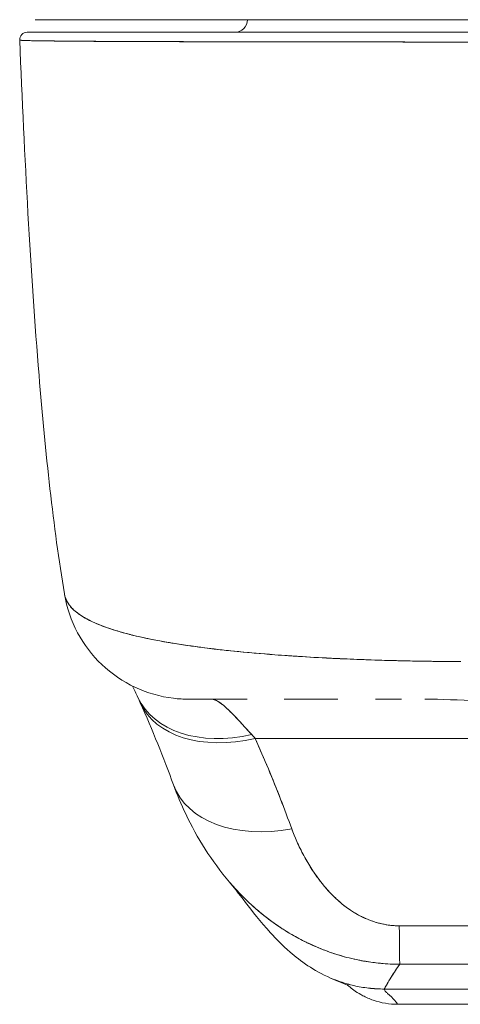
# Model space of a CAD drawing. Units: inches. Extents: x 6 to 135, y 3 to 86.
# Drawn here: x 48 to 49, y 68 to 69 of the extents above; entities that cross this region are included whole.
import ezdxf

# ---------------------------------------------------------------- set-up
doc = ezdxf.new("R2010")
doc.units = ezdxf.units.IN
doc.header["$LTSCALE"] = 8
doc.header["$MEASUREMENT"] = 0
doc.layers.add('Visible (ANSI)', color=7, linetype='Continuous', lineweight=13)

msp = doc.modelspace()

# ---------------------------------------------------------------- linework, layer by layer
at = {"layer": 'Visible (ANSI)'}
for p, q in [((48.3539, 69.4118), (48.3539, 69.4119)), ((48.3735, 69.4117), (48.3735, 69.4117)), ((48.5968, 69.4111), (48.5968, 69.4111)), ((48.613, 69.4111), (48.613, 69.4111)), ((48.7358, 69.4109), (48.7358, 69.4109)), ((48.7358, 69.4109), (48.7358, 69.4109)), ((48.7362, 69.4109), (48.7362, 69.4109)), ((48.8367, 68.4426), (48.8367, 68.4426)), ((48.8367, 68.4426), (48.8367, 68.4426)), ((48.8367, 68.4426), (48.8367, 68.4426)), ((48.8564, 68.4422), (48.8564, 68.4422)), ((48.8572, 68.4422), (48.8572, 68.4422)), ((48.8573, 68.4422), (48.8573, 68.4422)), ((48.8581, 68.4422), (48.8581, 68.4422)), ((48.8582, 68.4422), (48.8582, 68.4422)), ((48.859, 68.4422), (48.859, 68.4421)), ((48.8591, 68.4421), (48.8591, 68.4422)), ((48.8599, 68.4422), (48.8599, 68.4421)), ((48.86, 68.4421), (48.86, 68.4422)), ((48.8599, 68.3828), (48.8599, 68.3828)), ((48.86, 68.3828), (48.86, 68.3828)), ((48.5937, 68.3215), (49.5865, 68.3215)), ((49.5865, 68.3215), (48.5937, 68.3215)), ((48.6989, 68.094), (48.6989, 68.094)), ((48.796, 67.9294), (49.3865, 67.9294)), ((49.3865, 67.9294), (48.796, 67.9294)), ((48.817, 67.9055), (48.8182, 67.9055)), ((48.817, 67.9055), (49.3682, 67.9055)), ((49.3682, 67.9055), (48.817, 67.9055))]:
    msp.add_line(p, q, dxfattribs=at)
for centre, radius, start, end in [((48.5619, 69.4457), 0.0197, 270, 0), ((48.2371, 69.4143), 0.0118, 90, 182.2758), ((48.2371, 69.4143), 0.0118, 90, 182.2758), ((48.817, 68.0236), 0.1181, 226.4123, 226.4128)]:
    msp.add_arc(centre, radius, start, end, dxfattribs=at)
for centre, major_axis, ratio, start_param, end_param in [((48.4911, 68.5796), (0, -0.1969), 0.998133, 4.941016, 4.941408), ((48.4911, 68.5796), (0, 0.1969), 0.998133, 1.799423, 1.799816), ((48.5254, 68.5796), (0, -0.1968), 0.993, 5.124637, 5.12483), ((48.5254, 68.5796), (0, 0.1969), 0.993, 1.983052, 1.983246), ((48.7026, 68.9567), (0, -0.9331), 0.001275, 0.993313, 0.993322), ((48.5886, 68.4688), (-0.1784, -0.0833), 0.683273, 0.000002, 1.261001), ((48.5886, 68.4688), (-0.1784, -0.0833), 0.683273, 0.000002, 1.261001), ((48.5939, 68.4571), (-0.18, -0.0797), 0.655545, 6.248806, 6.248821), ((48.5939, 68.4571), (-0.18, -0.0797), 0.655545, 6.283185, 7.570421), ((48.5939, 68.4571), (-0.18, -0.0797), 0.655545, 6.283185, 7.57042), ((48.5254, 68.5796), (0, -0.1968), 0.993, 6.280664, 6.283187), ((48.558, 68.1173), (0.0883, -0.2612), 0.479015, 2.291527, 2.327235), ((48.5579, 68.1173), (0.0882, -0.2612), 0.479493, 2.291795, 2.327508), ((48.6511, 68.3157), (-0.1851, -0.067), 0.665998, 0.000002, 1.333212), ((48.6511, 68.3157), (-0.1851, -0.067), 0.665998, 0.000002, 1.333212), ((48.7026, 68.9567), (0, -0.9331), 0.001273, 0.376557, 0.37657), ((48.8194, 68.1639), (0.0006, -0.1968), 0.004197, 5.472143, 6.180008), ((48.8194, 68.1639), (0.0006, -0.1968), 0.004197, 5.472143, 6.180008), ((48.8182, 68.0236), (0, -0.1181), 0.999999, 6.276145, 6.283185)]:
    msp.add_ellipse(centre, major_axis=major_axis, ratio=ratio, start_param=start_param, end_param=end_param, dxfattribs=at)
for points, knots in [([(48.914, 69.4457), (48.8386, 69.4457), (48.7624, 69.4457), (48.623, 69.4457), (48.5577, 69.4457), (48.4452, 69.4457), (48.3963, 69.4457), (48.3193, 69.4457), (48.2902, 69.4457), (48.2705, 69.4457), (48.2687, 69.4457), (48.2622, 69.4457), (48.2584, 69.4457), (48.254, 69.4457), (48.2527, 69.4457), (48.2507, 69.4457), (48.248, 69.4457), (48.2502, 69.4457)], [0, 0, 0, 0, 0.574852, 0.574852, 1.131255, 1.131255, 1.675797, 1.675797, 2.217158, 2.217158, 2.273356, 2.273356, 2.442126, 2.442126, 2.543257, 2.543257, 2.663581, 2.663581, 2.663581, 2.663581]), ([(48.2502, 69.4457), (48.2503, 69.4457), (48.2537, 69.4457), (48.2606, 69.4457), (48.2675, 69.4457), (48.2778, 69.4457), (48.2912, 69.4457), (48.3047, 69.4457), (48.3214, 69.4457), (48.3409, 69.4457), (48.3605, 69.4457), (48.383, 69.4457), (48.4081, 69.4457), (48.4332, 69.4457), (48.4609, 69.4457), (48.4909, 69.4457), (48.5208, 69.4457), (48.553, 69.4457), (48.587, 69.4457), (48.621, 69.4457), (48.6567, 69.4457), (48.6939, 69.4457), (48.7311, 69.4457), (48.7697, 69.4457), (48.8089, 69.4457), (48.8481, 69.4457), (48.888, 69.4457), (48.9287, 69.4457)], [0, 0, 0, 0, 0.111111, 0.111111, 0.111111, 0.222222, 0.222222, 0.222222, 0.333333, 0.333333, 0.333333, 0.444444, 0.444444, 0.444444, 0.555556, 0.555556, 0.555556, 0.666667, 0.666667, 0.666667, 0.777778, 0.777778, 0.777778, 0.888889, 0.888889, 0.888889, 1, 1, 1, 1]), ([(48.9296, 69.4261), (48.8839, 69.4261), (48.8391, 69.4261), (48.7949, 69.4261), (48.7508, 69.4261), (48.7072, 69.4261), (48.6653, 69.4261), (48.6234, 69.4261), (48.5833, 69.4261), (48.5456, 69.4261), (48.5079, 69.4261), (48.4726, 69.4261), (48.4405, 69.4261), (48.4084, 69.4261), (48.3794, 69.4261), (48.3542, 69.4261), (48.3289, 69.4261), (48.3073, 69.4261), (48.2899, 69.4261), (48.2724, 69.4261), (48.2591, 69.4261), (48.2503, 69.4261), (48.2414, 69.4261), (48.2371, 69.4261), (48.2371, 69.4261)], [0, 0, 0, 0, 0.125, 0.125, 0.125, 0.25, 0.25, 0.25, 0.375, 0.375, 0.375, 0.5, 0.5, 0.5, 0.625, 0.625, 0.625, 0.75, 0.75, 0.75, 0.875, 0.875, 0.875, 1, 1, 1, 1]), ([(48.2371, 69.4261), (48.2371, 69.4261), (48.2372, 69.4261), (48.2375, 69.4261), (48.2377, 69.4261), (48.2382, 69.4261), (48.2389, 69.4261), (48.2396, 69.4261), (48.2405, 69.4261), (48.2416, 69.4261), (48.2429, 69.4261), (48.2444, 69.4261), (48.2461, 69.4261), (48.2481, 69.4261), (48.2503, 69.4261), (48.2529, 69.4261), (48.2557, 69.4261), (48.2589, 69.4261), (48.2624, 69.4261), (48.2664, 69.4261), (48.2708, 69.4261), (48.2757, 69.4261), (48.2798, 69.4261), (48.2841, 69.4261), (48.2888, 69.4261), (48.2904, 69.4261), (48.292, 69.4261), (48.2936, 69.4261), (48.301, 69.4261), (48.309, 69.4261), (48.3177, 69.4261), (48.3274, 69.4261), (48.3379, 69.4261), (48.3493, 69.4261), (48.3613, 69.4261), (48.3743, 69.4261), (48.3881, 69.4261), (48.4009, 69.4261), (48.4145, 69.4261), (48.4287, 69.4261), (48.4318, 69.4261), (48.435, 69.4261), (48.4382, 69.4261), (48.448, 69.4261), (48.4582, 69.4261), (48.4686, 69.4261), (48.4811, 69.4261), (48.494, 69.4261), (48.5072, 69.4261), (48.5193, 69.4261), (48.5317, 69.4261), (48.5444, 69.4261), (48.556, 69.4261), (48.5678, 69.4261), (48.5798, 69.4261), (48.5907, 69.4261), (48.6018, 69.4261), (48.6131, 69.4261), (48.6234, 69.4261), (48.6337, 69.4261), (48.6442, 69.4261), (48.6505, 69.4261), (48.6568, 69.4261), (48.6632, 69.4261), (48.6665, 69.4261), (48.6698, 69.4261), (48.6732, 69.4261), (48.6821, 69.4261), (48.6911, 69.4261), (48.7001, 69.4261), (48.7084, 69.4261), (48.7168, 69.4261), (48.7252, 69.4261), (48.733, 69.4261), (48.7408, 69.4261), (48.7486, 69.4261), (48.7559, 69.4261), (48.7632, 69.4261), (48.7705, 69.4261), (48.7773, 69.4261), (48.784, 69.4261), (48.7908, 69.4261), (48.797, 69.4261), (48.8033, 69.4261), (48.8095, 69.4261), (48.8151, 69.4261), (48.8207, 69.4261), (48.8264, 69.4261), (48.8313, 69.4261), (48.8362, 69.4261), (48.8411, 69.4261), (48.8455, 69.4261), (48.8498, 69.4261), (48.8542, 69.4261), (48.858, 69.4261), (48.8618, 69.4261), (48.8657, 69.4261), (48.8691, 69.4261), (48.8726, 69.4261), (48.876, 69.4261), (48.8791, 69.4261), (48.8823, 69.4261), (48.8854, 69.4261), (48.8884, 69.4261), (48.8913, 69.4261), (48.8942, 69.4261), (48.897, 69.4261), (48.8998, 69.4261), (48.9026, 69.4261), (48.9052, 69.4261), (48.9078, 69.4261), (48.9104, 69.4261), (48.9128, 69.4261), (48.9152, 69.4261), (48.9176, 69.4261), (48.9197, 69.4261), (48.9219, 69.4261), (48.924, 69.4261), (48.9259, 69.4261), (48.9278, 69.4261), (48.9296, 69.4261)], [0, 0, 0, 0, 0.02245, 0.02245, 0.02245, 0.047334, 0.047334, 0.047334, 0.074749, 0.074749, 0.074749, 0.10494, 0.10494, 0.10494, 0.138177, 0.138177, 0.138177, 0.174941, 0.174941, 0.174941, 0.215785, 0.215785, 0.215785, 0.25, 0.25, 0.25, 0.261359, 0.261359, 0.261359, 0.312557, 0.312557, 0.312557, 0.36984, 0.36984, 0.36984, 0.430819, 0.430819, 0.430819, 0.48753, 0.48753, 0.48753, 0.5, 0.5, 0.5, 0.538486, 0.538486, 0.538486, 0.584458, 0.584458, 0.584458, 0.626373, 0.626373, 0.626373, 0.664667, 0.664667, 0.664667, 0.699465, 0.699465, 0.699465, 0.731072, 0.731072, 0.731072, 0.75, 0.75, 0.75, 0.759869, 0.759869, 0.759869, 0.78621, 0.78621, 0.78621, 0.810385, 0.810385, 0.810385, 0.832663, 0.832663, 0.832663, 0.853294, 0.853294, 0.853294, 0.872282, 0.872282, 0.872282, 0.889703, 0.889703, 0.889703, 0.905292, 0.905292, 0.905292, 0.91893, 0.91893, 0.91893, 0.930901, 0.930901, 0.930901, 0.941484, 0.941484, 0.941484, 0.950952, 0.950952, 0.950952, 0.959577, 0.959577, 0.959577, 0.967632, 0.967632, 0.967632, 0.975259, 0.975259, 0.975259, 0.982403, 0.982403, 0.982403, 0.988977, 0.988977, 0.988977, 0.994894, 0.994894, 0.994894, 1, 1, 1, 1]), ([(48.9296, 69.4108), (48.9277, 69.4108), (48.9258, 69.4108), (48.9239, 69.4108), (48.9217, 69.4108), (48.9196, 69.4108), (48.9174, 69.4108), (48.9149, 69.4108), (48.9125, 69.4108), (48.91, 69.4108), (48.9074, 69.4108), (48.9048, 69.4108), (48.9021, 69.4108), (48.8993, 69.4108), (48.8965, 69.4108), (48.8936, 69.4108), (48.8906, 69.4108), (48.8877, 69.4108), (48.8847, 69.4108), (48.8815, 69.4108), (48.8783, 69.4108), (48.8751, 69.4108), (48.8716, 69.4108), (48.8681, 69.4108), (48.8646, 69.4108), (48.8607, 69.4108), (48.8568, 69.4108), (48.8529, 69.4108), (48.8485, 69.4108), (48.8441, 69.4108), (48.8397, 69.4108), (48.8347, 69.4108), (48.8297, 69.4108), (48.8246, 69.4108), (48.8189, 69.4109), (48.8132, 69.4109), (48.8075, 69.4109), (48.8026, 69.4109), (48.7976, 69.4109), (48.7926, 69.4109), (48.7913, 69.4109), (48.7899, 69.4109), (48.7885, 69.4109), (48.7816, 69.4109), (48.7747, 69.4109), (48.7679, 69.4109), (48.7604, 69.4109), (48.753, 69.4109), (48.7456, 69.4109), (48.7377, 69.4109), (48.7297, 69.4109), (48.7219, 69.4109), (48.7133, 69.4109), (48.7048, 69.4109), (48.6963, 69.411), (48.6871, 69.411), (48.678, 69.411), (48.6689, 69.411), (48.6662, 69.411), (48.6635, 69.411), (48.6608, 69.411), (48.6536, 69.411), (48.6465, 69.411), (48.6395, 69.411), (48.6288, 69.411), (48.6183, 69.4111), (48.6079, 69.4111), (48.5964, 69.4111), (48.5851, 69.4111), (48.574, 69.4111), (48.5621, 69.4112), (48.5505, 69.4112), (48.539, 69.4112), (48.5387, 69.4112), (48.5383, 69.4112), (48.538, 69.4112), (48.5251, 69.4112), (48.5125, 69.4113), (48.5002, 69.4113), (48.4867, 69.4113), (48.4736, 69.4114), (48.4609, 69.4114), (48.4511, 69.4114), (48.4415, 69.4115), (48.4321, 69.4115), (48.4282, 69.4115), (48.4242, 69.4115), (48.4203, 69.4116), (48.4059, 69.4116), (48.3921, 69.4117), (48.379, 69.4117), (48.3668, 69.4118), (48.3552, 69.4118), (48.3443, 69.4119), (48.3427, 69.4119), (48.3411, 69.4119), (48.3395, 69.4119), (48.328, 69.412), (48.3173, 69.4121), (48.3074, 69.4122), (48.2985, 69.4122), (48.2904, 69.4123), (48.2829, 69.4124), (48.2816, 69.4124), (48.2802, 69.4124), (48.279, 69.4124), (48.2738, 69.4125), (48.2691, 69.4125), (48.2646, 69.4126), (48.2597, 69.4126), (48.2552, 69.4127), (48.2512, 69.4128), (48.2475, 69.4128), (48.2443, 69.4129), (48.2414, 69.413), (48.2404, 69.413), (48.2395, 69.413), (48.2387, 69.413), (48.2372, 69.4131), (48.2358, 69.4131), (48.2345, 69.4132), (48.2327, 69.4132), (48.2312, 69.4133), (48.2299, 69.4133), (48.2288, 69.4134), (48.2278, 69.4134), (48.2271, 69.4135), (48.2264, 69.4135), (48.226, 69.4136), (48.2257, 69.4136), (48.2254, 69.4137), (48.2253, 69.4137), (48.2253, 69.4138)], [0, 0, 0, 0, 0.0051535, 0.0051535, 0.0051535, 0.011125, 0.011125, 0.011125, 0.0177599, 0.0177599, 0.0177599, 0.024968, 0.024968, 0.024968, 0.0326646, 0.0326646, 0.0326646, 0.0407909, 0.0407909, 0.0407909, 0.0494929, 0.0494929, 0.0494929, 0.0590435, 0.0590435, 0.0590435, 0.0697173, 0.0697173, 0.0697173, 0.0817898, 0.0817898, 0.0817898, 0.0955416, 0.0955416, 0.0955416, 0.1112568, 0.1112568, 0.1112568, 0.125, 0.125, 0.125, 0.1288152, 0.1288152, 0.1288152, 0.1479502, 0.1479502, 0.1479502, 0.1687359, 0.1687359, 0.1687359, 0.1911746, 0.1911746, 0.1911746, 0.2155136, 0.2155136, 0.2155136, 0.2420183, 0.2420183, 0.2420183, 0.25, 0.25, 0.25, 0.2709744, 0.2709744, 0.2709744, 0.3027382, 0.3027382, 0.3027382, 0.3376886, 0.3376886, 0.3376886, 0.375, 0.375, 0.375, 0.3761252, 0.3761252, 0.3761252, 0.4181661, 0.4181661, 0.4181661, 0.4642343, 0.4642343, 0.4642343, 0.5, 0.5, 0.5, 0.515243, 0.515243, 0.515243, 0.571952, 0.571952, 0.571952, 0.625, 0.625, 0.625, 0.6328539, 0.6328539, 0.6328539, 0.6899725, 0.6899725, 0.6899725, 0.7409194, 0.7409194, 0.7409194, 0.75, 0.75, 0.75, 0.7861698, 0.7861698, 0.7861698, 0.8266644, 0.8266644, 0.8266644, 0.8630945, 0.8630945, 0.8630945, 0.875, 0.875, 0.875, 0.8960305, 0.8960305, 0.8960305, 0.9259483, 0.9259483, 0.9259483, 0.9531124, 0.9531124, 0.9531124, 0.9777644, 0.9777644, 0.9777644, 0.9986063, 0.9986063, 0.9986063, 0.9986063]), ([(48.2253, 69.4138), (48.2253, 69.4137), (48.2261, 69.4136), (48.228, 69.4135), (48.2294, 69.4134), (48.2316, 69.4133), (48.2344, 69.4132), (48.2354, 69.4131), (48.2365, 69.4131), (48.2377, 69.4131), (48.2424, 69.4129), (48.2486, 69.4128), (48.2563, 69.4127), (48.2594, 69.4126), (48.2628, 69.4126), (48.2664, 69.4126), (48.272, 69.4125), (48.2781, 69.4124), (48.2848, 69.4124), (48.2955, 69.4123), (48.3075, 69.4122), (48.3209, 69.4121), (48.3219, 69.412), (48.3228, 69.412), (48.3237, 69.412), (48.3386, 69.4119), (48.3551, 69.4118), (48.3728, 69.4117), (48.3802, 69.4117), (48.3879, 69.4117), (48.3956, 69.4116), (48.4071, 69.4116), (48.4189, 69.4116), (48.4308, 69.4115), (48.4476, 69.4115), (48.4647, 69.4114), (48.4817, 69.4114), (48.4864, 69.4113), (48.4912, 69.4113), (48.4959, 69.4113), (48.5194, 69.4113), (48.5428, 69.4112), (48.5658, 69.4112), (48.5666, 69.4112), (48.5675, 69.4111), (48.5684, 69.4111), (48.5918, 69.4111), (48.6149, 69.4111), (48.6375, 69.411), (48.6424, 69.411), (48.6473, 69.411), (48.6521, 69.411), (48.6713, 69.411), (48.69, 69.411), (48.7083, 69.4109), (48.7159, 69.4109), (48.7234, 69.4109), (48.7309, 69.4109), (48.7461, 69.4109), (48.7609, 69.4109), (48.7753, 69.4109), (48.785, 69.4109), (48.7945, 69.4109), (48.8038, 69.4109), (48.8148, 69.4109), (48.8255, 69.4109), (48.836, 69.4108), (48.8476, 69.4108), (48.859, 69.4108), (48.8702, 69.4108), (48.8762, 69.4108), (48.8822, 69.4108), (48.8881, 69.4108), (48.903, 69.4108), (48.9172, 69.4108), (48.9296, 69.4108)], [0.0013417, 0.0013417, 0.0013417, 0.0013417, 0.0517615, 0.0517615, 0.0517615, 0.0909091, 0.0909091, 0.0909091, 0.1047558, 0.1047558, 0.1047558, 0.1592603, 0.1592603, 0.1592603, 0.1818182, 0.1818182, 0.1818182, 0.2166395, 0.2166395, 0.2166395, 0.2727273, 0.2727273, 0.2727273, 0.27663, 0.27663, 0.27663, 0.3378724, 0.3378724, 0.3378724, 0.3636364, 0.3636364, 0.3636364, 0.4015229, 0.4015229, 0.4015229, 0.4545455, 0.4545455, 0.4545455, 0.4693394, 0.4693394, 0.4693394, 0.5426566, 0.5426566, 0.5426566, 0.5454545, 0.5454545, 0.5454545, 0.6201601, 0.6201601, 0.6201601, 0.6363636, 0.6363636, 0.6363636, 0.7005689, 0.7005689, 0.7005689, 0.7272727, 0.7272727, 0.7272727, 0.7817474, 0.7817474, 0.7817474, 0.8181818, 0.8181818, 0.8181818, 0.861421, 0.861421, 0.861421, 0.9090909, 0.9090909, 0.9090909, 0.9347795, 0.9347795, 0.9347795, 1, 1, 1, 1]), ([(48.2953, 68.5477), (48.2778, 68.6526), (48.2656, 68.7667), (48.2423, 69.0507), (48.2328, 69.2287), (48.2253, 69.4138)], [0, 0, 0, 0, 1.137002, 1.137002, 2.63124, 2.63124, 2.63124, 2.63124]), ([(48.9154, 68.4416), (48.9029, 68.4417), (48.8889, 68.4418), (48.8741, 68.442), (48.8619, 68.4421), (48.849, 68.4423), (48.8361, 68.4426), (48.8321, 68.4427), (48.8281, 68.4427), (48.8241, 68.4428), (48.8055, 68.4433), (48.7865, 68.4438), (48.7671, 68.4445), (48.7607, 68.4448), (48.7544, 68.445), (48.748, 68.4453), (48.7339, 68.4458), (48.7196, 68.4465), (48.7051, 68.4472), (48.688, 68.4481), (48.6706, 68.4491), (48.653, 68.4503), (48.6489, 68.4506), (48.6447, 68.4509), (48.6406, 68.4512), (48.6191, 68.4527), (48.5974, 68.4544), (48.5761, 68.4564), (48.5692, 68.4571), (48.5623, 68.4578), (48.5554, 68.4585), (48.5414, 68.46), (48.5277, 68.4615), (48.5143, 68.4632), (48.5065, 68.4642), (48.4989, 68.4652), (48.4913, 68.4663), (48.4825, 68.4676), (48.4738, 68.4689), (48.4653, 68.4703), (48.4628, 68.4707), (48.4602, 68.4711), (48.4576, 68.4716), (48.44, 68.4746), (48.4234, 68.4779), (48.4081, 68.4815), (48.4017, 68.483), (48.3955, 68.4845), (48.3896, 68.4862), (48.3817, 68.4883), (48.3742, 68.4906), (48.3672, 68.4929), (48.3555, 68.4968), (48.3449, 68.501), (48.3358, 68.5055), (48.3349, 68.506), (48.334, 68.5064), (48.3331, 68.5069), (48.3294, 68.5088), (48.326, 68.5107), (48.3228, 68.5127), (48.3196, 68.5147), (48.3166, 68.5168), (48.3139, 68.5189), (48.3084, 68.5233), (48.3041, 68.528), (48.3011, 68.5328), (48.301, 68.5329), (48.3009, 68.5331), (48.3008, 68.5332), (48.2979, 68.538), (48.2961, 68.5429), (48.2953, 68.5477), (48.2953, 68.5477), (48.2953, 68.5477), (48.2953, 68.5477)], [0, 0, 0, 0, 0.060624, 0.060624, 0.060624, 0.1111111, 0.1111111, 0.1111111, 0.1265869, 0.1265869, 0.1265869, 0.1987914, 0.1987914, 0.1987914, 0.2222222, 0.2222222, 0.2222222, 0.273294, 0.273294, 0.273294, 0.3333333, 0.3333333, 0.3333333, 0.3474368, 0.3474368, 0.3474368, 0.4205222, 0.4205222, 0.4205222, 0.4444444, 0.4444444, 0.4444444, 0.4933991, 0.4933991, 0.4933991, 0.5219496, 0.5219496, 0.5219496, 0.5555556, 0.5555556, 0.5555556, 0.5658861, 0.5658861, 0.5658861, 0.6371166, 0.6371166, 0.6371166, 0.6666667, 0.6666667, 0.6666667, 0.7059933, 0.7059933, 0.7059933, 0.7713333, 0.7713333, 0.7713333, 0.7777778, 0.7777778, 0.7777778, 0.804681, 0.804681, 0.804681, 0.8323648, 0.8323648, 0.8323648, 0.8888889, 0.8888889, 0.8888889, 0.8902659, 0.8902659, 0.8902659, 0.9461063, 0.9461063, 0.9461063, 0.9462161, 0.9462161, 0.9462161, 0.9462161]), ([(48.4895, 68.3828), (48.4816, 68.3828), (48.4737, 68.3832), (48.4452, 68.3867), (48.4246, 68.3926), (48.3867, 68.4104), (48.369, 68.4225), (48.3387, 68.4513), (48.3257, 68.4684), (48.3059, 68.5056), (48.2988, 68.5263), (48.2953, 68.5473)], [0, 0, 0, 0, 0.0599961, 0.0599961, 0.2193141, 0.2193141, 0.378636, 0.378636, 0.5378506, 0.5378506, 0.7000545, 0.7000545, 0.7000545, 0.7000545]), ([(48.2953, 68.5472), (48.2954, 68.5467), (48.2955, 68.5463), (48.2956, 68.5458), (48.2962, 68.5431), (48.2971, 68.5404), (48.2983, 68.5378), (48.2993, 68.5357), (48.3005, 68.5336), (48.3019, 68.5316), (48.3024, 68.5308), (48.303, 68.5301), (48.3036, 68.5293), (48.3059, 68.5263), (48.3088, 68.5234), (48.3121, 68.5206), (48.3158, 68.5174), (48.32, 68.5144), (48.3248, 68.5115), (48.327, 68.5102), (48.3294, 68.5088), (48.3319, 68.5075), (48.3353, 68.5057), (48.339, 68.5039), (48.3429, 68.5022), (48.3505, 68.4988), (48.3589, 68.4956), (48.3681, 68.4926), (48.3727, 68.4911), (48.3775, 68.4896), (48.3824, 68.4882), (48.3888, 68.4863), (48.3954, 68.4846), (48.4023, 68.4829), (48.4163, 68.4794), (48.4314, 68.4763), (48.4474, 68.4734), (48.4482, 68.4732), (48.4489, 68.4731), (48.4497, 68.473), (48.4656, 68.4701), (48.4825, 68.4675), (48.5001, 68.4651), (48.5098, 68.4638), (48.5197, 68.4625), (48.5298, 68.4613), (48.5381, 68.4604), (48.5464, 68.4594), (48.5549, 68.4585), (48.5726, 68.4567), (48.5907, 68.455), (48.6092, 68.4535), (48.6126, 68.4532), (48.616, 68.453), (48.6195, 68.4527), (48.6333, 68.4516), (48.6473, 68.4506), (48.6615, 68.4497), (48.678, 68.4487), (48.6946, 68.4478), (48.7115, 68.4469), (48.7127, 68.4469), (48.714, 68.4468), (48.7153, 68.4467), (48.7296, 68.446), (48.7441, 68.4454), (48.7587, 68.4449), (48.7733, 68.4443), (48.788, 68.4438), (48.8028, 68.4434), (48.8067, 68.4433), (48.8107, 68.4432), (48.8146, 68.4431), (48.8243, 68.4428), (48.8339, 68.4426), (48.8436, 68.4424), (48.8561, 68.4422), (48.8687, 68.442), (48.8812, 68.4418), (48.8927, 68.4417), (48.9041, 68.4416), (48.9154, 68.4416)], [0.0490006, 0.0490006, 0.0490006, 0.0490006, 0.0540743, 0.0540743, 0.0540743, 0.0856527, 0.0856527, 0.0856527, 0.1111111, 0.1111111, 0.1111111, 0.1205644, 0.1205644, 0.1205644, 0.1591176, 0.1591176, 0.1591176, 0.202025, 0.202025, 0.202025, 0.2222222, 0.2222222, 0.2222222, 0.25045, 0.25045, 0.25045, 0.305586, 0.305586, 0.305586, 0.3333333, 0.3333333, 0.3333333, 0.3688988, 0.3688988, 0.3688988, 0.4411046, 0.4411046, 0.4411046, 0.4444444, 0.4444444, 0.4444444, 0.5160884, 0.5160884, 0.5160884, 0.5555556, 0.5555556, 0.5555556, 0.5876754, 0.5876754, 0.5876754, 0.6544159, 0.6544159, 0.6544159, 0.6666667, 0.6666667, 0.6666667, 0.7161429, 0.7161429, 0.7161429, 0.7734695, 0.7734695, 0.7734695, 0.7777778, 0.7777778, 0.7777778, 0.8266877, 0.8266877, 0.8266877, 0.8758248, 0.8758248, 0.8758248, 0.8888889, 0.8888889, 0.8888889, 0.9207769, 0.9207769, 0.9207769, 0.9621735, 0.9621735, 0.9621735, 1, 1, 1, 1]), ([(48.5811, 68.3828), (48.5721, 68.3828), (48.5639, 68.3828), (48.5563, 68.3828), (48.5478, 68.3828), (48.5402, 68.3828), (48.5334, 68.3828), (48.5273, 68.3828), (48.5218, 68.3828), (48.517, 68.3828), (48.5127, 68.3828), (48.5088, 68.3828), (48.5056, 68.3828), (48.5055, 68.3828), (48.5055, 68.3828), (48.5054, 68.3828), (48.5025, 68.3828), (48.5, 68.3828), (48.4979, 68.3828), (48.4959, 68.3828), (48.4943, 68.3828), (48.493, 68.3828), (48.4919, 68.3828), (48.491, 68.3828), (48.4904, 68.3828), (48.4899, 68.3828), (48.4896, 68.3828), (48.4895, 68.3828), (48.4895, 68.3828), (48.4895, 68.3828), (48.4895, 68.3828)], [0.5, 0.5, 0.5, 0.5, 0.5616244, 0.5616244, 0.5616244, 0.6303809, 0.6303809, 0.6303809, 0.6927574, 0.6927574, 0.6927574, 0.7493807, 0.7493807, 0.7493807, 0.75, 0.75, 0.75, 0.8009688, 0.8009688, 0.8009688, 0.8481994, 0.8481994, 0.8481994, 0.8914857, 0.8914857, 0.8914857, 0.9311058, 0.9311058, 0.9311058, 0.9378682, 0.9378682, 0.9378682, 0.9378682]), ([(48.5811, 68.3828), (48.5764, 68.3828), (48.5718, 68.3828), (48.5674, 68.3828), (48.5499, 68.3828), (48.5347, 68.3828), (48.5223, 68.3828), (48.5099, 68.3828), (48.5004, 68.3828), (48.495, 68.3828), (48.4915, 68.3828), (48.4898, 68.3828), (48.4898, 68.3828)], [0.5931405, 0.5931405, 0.5931405, 0.5931405, 0.625, 0.625, 0.625, 0.75, 0.75, 0.75, 0.875, 0.875, 0.875, 0.9576183, 0.9576183, 0.9576183, 0.9576183]), ([(48.5254, 68.3828), (48.5262, 68.3828), (48.527, 68.3827), (48.5279, 68.3825), (48.5301, 68.3821), (48.5324, 68.3811), (48.535, 68.3797), (48.5372, 68.3784), (48.5397, 68.3767), (48.5423, 68.3746), (48.5446, 68.3728), (48.547, 68.3707), (48.5496, 68.3683), (48.5518, 68.3662), (48.5542, 68.3639), (48.5567, 68.3614), (48.5589, 68.3592), (48.5612, 68.3568), (48.5636, 68.3543), (48.5657, 68.352), (48.5679, 68.3496), (48.5702, 68.3472), (48.5722, 68.3449), (48.5744, 68.3426), (48.5766, 68.3402), (48.5786, 68.338), (48.5807, 68.3357), (48.5829, 68.3333), (48.5847, 68.3314), (48.5865, 68.3294), (48.5884, 68.3274)], [0, 0, 0, 0, 0.063513, 0.063513, 0.063513, 0.222312, 0.222312, 0.222312, 0.363, 0.363, 0.363, 0.4873, 0.4873, 0.4873, 0.597282, 0.597282, 0.597282, 0.695064, 0.695064, 0.695064, 0.782876, 0.782876, 0.782876, 0.863021, 0.863021, 0.863021, 0.937815, 0.937815, 0.937815, 1, 1, 1, 1]), ([(48.5254, 68.3828), (48.5293, 68.3828), (48.5342, 68.3806), (48.5401, 68.3763), (48.546, 68.372), (48.5527, 68.3655), (48.5608, 68.3572), (48.5688, 68.3489), (48.578, 68.3388), (48.5884, 68.3274)], [0, 0, 0, 0, 0.333333, 0.333333, 0.333333, 0.666667, 0.666667, 0.666667, 1, 1, 1, 1]), ([(48.7233, 68.3828), (48.7129, 68.3828), (48.7025, 68.3828), (48.6924, 68.3828), (48.6739, 68.3828), (48.656, 68.3828), (48.6389, 68.3828)], [0.3206778, 0.3206778, 0.3206778, 0.3206778, 0.375, 0.375, 0.375, 0.4736422, 0.4736422, 0.4736422, 0.4736422]), ([(48.7233, 68.3828), (48.7152, 68.3828), (48.7072, 68.3828), (48.6994, 68.3828), (48.6862, 68.3828), (48.6735, 68.3828), (48.6614, 68.3828), (48.6537, 68.3828), (48.6462, 68.3828), (48.6389, 68.3828)], [0.25, 0.25, 0.25, 0.25, 0.2854265, 0.2854265, 0.2854265, 0.3457096, 0.3457096, 0.3457096, 0.3843223, 0.3843223, 0.3843223, 0.3843223]), ([(48.8228, 68.3828), (48.8168, 68.3828), (48.8109, 68.3828), (48.7972, 68.3828), (48.7895, 68.3828), (48.7819, 68.3828)], [0.23746, 0.23746, 0.23746, 0.23746, 0.2845823, 0.2845823, 0.3474231, 0.3474231, 0.3474231, 0.3474231]), ([(49.3205, 68.3828), (49.2951, 68.3828), (49.2677, 68.3817), (49.2375, 68.3804), (49.2072, 68.3791), (49.1741, 68.3777), (49.1407, 68.3769), (49.1073, 68.3762), (49.0736, 68.3762), (49.0401, 68.3769), (49.0066, 68.3777), (48.9734, 68.3791), (48.943, 68.3804), (48.9126, 68.3816), (48.885, 68.3828), (48.8594, 68.3828)], [0, 0, 0, 0, 0.2, 0.2, 0.2, 0.4, 0.4, 0.4, 0.6, 0.6, 0.6, 0.8, 0.8, 0.8, 1, 1, 1, 1]), ([(48.5937, 68.3215), (48.5995, 68.3086), (48.6051, 68.2957), (48.6105, 68.2829), (48.6118, 68.2798), (48.6131, 68.2767), (48.6144, 68.2736), (48.6202, 68.2598), (48.6257, 68.2462), (48.6311, 68.2325), (48.6319, 68.2305), (48.6327, 68.2285), (48.6334, 68.2265), (48.6395, 68.2109), (48.6453, 68.1955), (48.6509, 68.1801)], [0, 0, 0, 0, 0.268639, 0.268639, 0.268639, 0.333333, 0.333333, 0.333333, 0.623788, 0.623788, 0.623788, 0.666667, 0.666667, 0.666667, 1, 1, 1, 1]), ([(48.5937, 68.3215), (48.6009, 68.3054), (48.6078, 68.2894), (48.6144, 68.2736), (48.621, 68.2578), (48.6274, 68.2421), (48.6335, 68.2265), (48.6395, 68.2109), (48.6453, 68.1955), (48.6509, 68.1801)], [0, 0, 0, 0, 0.333333, 0.333333, 0.333333, 0.666667, 0.666667, 0.666667, 1, 1, 1, 1]), ([(48.5537, 68.0965), (48.5254, 68.1297), (48.5028, 68.1659), (48.4779, 68.2182), (48.4716, 68.2333), (48.466, 68.2487)], [0, 0, 0, 0, 0.3575874, 0.3575874, 0.4991149, 0.4991149, 0.4991149, 0.4991149]), ([(48.6509, 68.1801), (48.6533, 68.1736), (48.6559, 68.167), (48.6589, 68.1604), (48.6622, 68.1529), (48.6659, 68.1454), (48.6698, 68.1381), (48.6737, 68.1308), (48.678, 68.1237), (48.6825, 68.1167), (48.6866, 68.1104), (48.6909, 68.1042), (48.6955, 68.0983), (48.6996, 68.093), (48.7038, 68.0878), (48.7083, 68.0829), (48.71, 68.081), (48.7118, 68.0792), (48.7136, 68.0774), (48.716, 68.0749), (48.7185, 68.0724), (48.7211, 68.0701), (48.7252, 68.0663), (48.7294, 68.0627), (48.7337, 68.0593), (48.7378, 68.0562), (48.7419, 68.0532), (48.7462, 68.0505), (48.7502, 68.048), (48.7543, 68.0456), (48.7585, 68.0435), (48.7595, 68.043), (48.7606, 68.0425), (48.7617, 68.042), (48.7645, 68.0406), (48.7674, 68.0393), (48.7703, 68.0381), (48.774, 68.0367), (48.7778, 68.0353), (48.7816, 68.0341), (48.7851, 68.0331), (48.7886, 68.0321), (48.7922, 68.0313), (48.7954, 68.0306), (48.7987, 68.03), (48.802, 68.0295), (48.805, 68.0291), (48.8081, 68.0288), (48.811, 68.0286), (48.8138, 68.0284), (48.8165, 68.0283), (48.8192, 68.0283)], [0, 0, 0, 0, 0.090139, 0.090139, 0.090139, 0.192543, 0.192543, 0.192543, 0.294178, 0.294178, 0.294178, 0.386219, 0.386219, 0.386219, 0.468683, 0.468683, 0.468683, 0.5, 0.5, 0.5, 0.543483, 0.543483, 0.543483, 0.612641, 0.612641, 0.612641, 0.676614, 0.676614, 0.676614, 0.73542, 0.73542, 0.73542, 0.75, 0.75, 0.75, 0.789344, 0.789344, 0.789344, 0.838902, 0.838902, 0.838902, 0.884415, 0.884415, 0.884415, 0.926226, 0.926226, 0.926226, 0.964707, 0.964707, 0.964707, 1, 1, 1, 1]), ([(48.6509, 68.1801), (48.656, 68.1665), (48.6616, 68.1538), (48.6678, 68.1418), (48.674, 68.1299), (48.6807, 68.1189), (48.6879, 68.1086), (48.695, 68.0984), (48.7026, 68.089), (48.7106, 68.0804), (48.7186, 68.0719), (48.7271, 68.0643), (48.736, 68.0577), (48.7448, 68.0511), (48.754, 68.0455), (48.7635, 68.0411), (48.773, 68.0367), (48.7826, 68.0335), (48.792, 68.0314), (48.8013, 68.0292), (48.8103, 68.0282), (48.8192, 68.0283)], [0, 0, 0, 0, 0.142857, 0.142857, 0.142857, 0.285714, 0.285714, 0.285714, 0.428571, 0.428571, 0.428571, 0.571429, 0.571429, 0.571429, 0.714286, 0.714286, 0.714286, 0.857143, 0.857143, 0.857143, 1, 1, 1, 1]), ([(48.8199, 67.9681), (48.8132, 67.9681), (48.8064, 67.9683), (48.7996, 67.9688), (48.7923, 67.9693), (48.785, 67.97), (48.7777, 67.971), (48.77, 67.972), (48.7622, 67.9733), (48.7545, 67.9749), (48.7512, 67.9756), (48.7479, 67.9763), (48.7447, 67.9771), (48.7397, 67.9783), (48.7347, 67.9796), (48.7298, 67.981), (48.721, 67.9835), (48.7122, 67.9864), (48.7036, 67.9896), (48.6944, 67.9931), (48.6853, 67.997), (48.6763, 68.0013), (48.6745, 68.0021), (48.6727, 68.003), (48.6709, 68.0039), (48.6632, 68.0077), (48.6556, 68.0119), (48.6481, 68.0163), (48.6384, 68.0221), (48.629, 68.0283), (48.6197, 68.0351), (48.6138, 68.0394), (48.6081, 68.0438), (48.6024, 68.0485), (48.5987, 68.0515), (48.5951, 68.0546), (48.5915, 68.0578), (48.5821, 68.0661), (48.573, 68.0751), (48.5642, 68.0847), (48.5606, 68.0885), (48.5571, 68.0924), (48.5537, 68.0965)], [0, 0, 0, 0, 0.0451309, 0.0451309, 0.0451309, 0.0934261, 0.0934261, 0.0934261, 0.1448843, 0.1448843, 0.1448843, 0.1666667, 0.1666667, 0.1666667, 0.1998145, 0.1998145, 0.1998145, 0.2585241, 0.2585241, 0.2585241, 0.3210109, 0.3210109, 0.3210109, 0.3333333, 0.3333333, 0.3333333, 0.3871157, 0.3871157, 0.3871157, 0.4564187, 0.4564187, 0.4564187, 0.5, 0.5, 0.5, 0.5282562, 0.5282562, 0.5282562, 0.6021654, 0.6021654, 0.6021654, 0.6318376, 0.6318376, 0.6318376, 0.6318376]), ([(48.5537, 68.0965), (48.5545, 68.0956), (48.5553, 68.0946), (48.5561, 68.0937), (48.5571, 68.0926), (48.5581, 68.0914), (48.5591, 68.0903), (48.5673, 68.081), (48.5758, 68.0724), (48.5845, 68.0642), (48.5905, 68.0586), (48.5966, 68.0533), (48.6028, 68.0482), (48.6056, 68.0458), (48.6085, 68.0435), (48.6115, 68.0413), (48.6207, 68.0341), (48.6301, 68.0275), (48.6398, 68.0214), (48.6493, 68.0154), (48.6591, 68.0099), (48.669, 68.0048), (48.6698, 68.0044), (48.6705, 68.0041), (48.6713, 68.0037), (48.6804, 67.9992), (48.6896, 67.9951), (48.699, 67.9914), (48.7039, 67.9895), (48.7089, 67.9876), (48.7139, 67.9859), (48.719, 67.9842), (48.7241, 67.9826), (48.7293, 67.9811), (48.7345, 67.9796), (48.7397, 67.9783), (48.7449, 67.977), (48.7498, 67.9759), (48.7548, 67.9748), (48.7597, 67.9739), (48.7698, 67.972), (48.7799, 67.9705), (48.79, 67.9696), (48.8, 67.9686), (48.81, 67.9681), (48.8199, 67.9681)], [0.3673983, 0.3673983, 0.3673983, 0.3673983, 0.3742426, 0.3742426, 0.3742426, 0.3828534, 0.3828534, 0.3828534, 0.4522165, 0.4522165, 0.4522165, 0.5, 0.5, 0.5, 0.5220636, 0.5220636, 0.5220636, 0.5918842, 0.5918842, 0.5918842, 0.6613555, 0.6613555, 0.6613555, 0.6666667, 0.6666667, 0.6666667, 0.7302356, 0.7302356, 0.7302356, 0.7640633, 0.7640633, 0.7640633, 0.7985194, 0.7985194, 0.7985194, 0.8333333, 0.8333333, 0.8333333, 0.8662447, 0.8662447, 0.8662447, 0.9333972, 0.9333972, 0.9333972, 1, 1, 1, 1]), ([(48.7118, 67.9466), (48.6981, 67.9525), (48.6863, 67.9593), (48.6654, 67.973), (48.6563, 67.9802), (48.6359, 67.9979), (48.6263, 68.0079), (48.6012, 68.0356), (48.5892, 68.0514), (48.5677, 68.0791), (48.5587, 68.0906), (48.5537, 68.0965)], [0, 0, 0, 0, 0.136355, 0.136355, 0.286256, 0.286256, 0.530956, 0.530956, 1.018506, 1.018506, 1.536397, 1.536397, 1.536397, 1.536397]), ([(48.8192, 68.0283), (48.8789, 68.0283), (48.9389, 68.0283), (48.9994, 68.0283), (49.06, 68.0283), (49.1212, 68.0283), (49.1818, 68.0283), (49.2423, 68.0283), (49.3022, 68.0283), (49.3617, 68.0283)], [0, 0, 0, 0, 0.333333, 0.333333, 0.333333, 0.666667, 0.666667, 0.666667, 1, 1, 1, 1]), ([(48.796, 67.9294), (48.7961, 67.93), (48.7969, 67.9315), (48.7981, 67.9337), (48.7993, 67.9359), (48.801, 67.9389), (48.8031, 67.9424), (48.8053, 67.9459), (48.8078, 67.95), (48.8106, 67.9544), (48.8134, 67.9587), (48.8166, 67.9634), (48.8199, 67.9681)], [0, 0, 0, 0, 0.250198, 0.250198, 0.250198, 0.500396, 0.500396, 0.500396, 0.750593, 0.750593, 0.750593, 1, 1, 1, 1]), ([(48.8199, 67.9681), (48.8176, 67.9649), (48.8154, 67.9617), (48.8134, 67.9586), (48.8109, 67.9549), (48.8086, 67.9512), (48.8065, 67.9479), (48.8044, 67.9446), (48.8026, 67.9416), (48.8011, 67.939), (48.7996, 67.9364), (48.7984, 67.9343), (48.7975, 67.9327), (48.7966, 67.931), (48.7961, 67.9299), (48.796, 67.9294)], [0, 0, 0, 0, 0.170255, 0.170255, 0.170255, 0.377691, 0.377691, 0.377691, 0.585128, 0.585128, 0.585128, 0.792564, 0.792564, 0.792564, 1, 1, 1, 1]), ([(49.3614, 67.9681), (49.3174, 67.9683), (49.2734, 67.9682), (49.2292, 67.9682), (49.183, 67.9681), (49.1368, 67.9681), (49.0905, 67.9681), (49.0443, 67.9681), (48.998, 67.9682), (48.9519, 67.9682), (48.9376, 67.9682), (48.9233, 67.9682), (48.909, 67.9682), (48.8792, 67.9682), (48.8495, 67.9682), (48.8199, 67.9681)], [0, 0, 0, 0, 0.24471, 0.24471, 0.24471, 0.500303, 0.500303, 0.500303, 0.755735, 0.755735, 0.755735, 0.834924, 0.834924, 0.834924, 1, 1, 1, 1]), ([(48.8199, 67.9681), (48.8458, 67.9682), (48.8717, 67.9682), (48.8978, 67.9682), (48.9234, 67.9682), (48.9491, 67.9682), (48.9751, 67.9681), (48.9828, 67.9681), (48.9904, 67.9681), (48.9981, 67.9681), (49.016, 67.9681), (49.034, 67.9681), (49.0522, 67.9681), (49.0777, 67.968), (49.1035, 67.968), (49.1291, 67.9681), (49.1467, 67.9681), (49.1643, 67.9681), (49.1817, 67.9681), (49.1899, 67.9681), (49.198, 67.9681), (49.2061, 67.9681), (49.2321, 67.9682), (49.2578, 67.9682), (49.2834, 67.9682), (49.3095, 67.9682), (49.3354, 67.9682), (49.3614, 67.9681)], [0, 0, 0, 0, 0.146953, 0.146953, 0.146953, 0.291147, 0.291147, 0.291147, 0.333333, 0.333333, 0.333333, 0.431915, 0.431915, 0.431915, 0.570999, 0.570999, 0.570999, 0.666667, 0.666667, 0.666667, 0.711352, 0.711352, 0.711352, 0.854594, 0.854594, 0.854594, 1, 1, 1, 1]), ([(48.7118, 67.9466), (48.7167, 67.9445), (48.7284, 67.94), (48.748, 67.9344), (48.7709, 67.9304), (48.7874, 67.9294), (48.796, 67.9294)], [0.7477966, 0.7477966, 0.7477966, 0.7477966, 0.8, 0.8666667, 0.9333333, 1, 1, 1, 1]), ([(48.7382, 67.9356), (48.7382, 67.9356), (48.7379, 67.9358), (48.7365, 67.9367), (48.7422, 67.9335), (48.7118, 67.9466)], [0.861325, 0.861325, 0.861325, 0.861325, 1.320289, 1.320289, 2.739482, 2.739482, 2.739482, 2.739482]), ([(48.796, 67.9294), (48.7874, 67.9294), (48.7792, 67.9299), (48.7712, 67.9308), (48.7633, 67.9317), (48.7556, 67.9331), (48.7483, 67.9347), (48.7409, 67.9364), (48.7339, 67.9384), (48.7271, 67.9407), (48.7218, 67.9425), (48.7167, 67.9445), (48.7118, 67.9466)], [0, 0, 0, 0, 0.0666667, 0.0666667, 0.0666667, 0.1333333, 0.1333333, 0.1333333, 0.2, 0.2, 0.2, 0.2522034, 0.2522034, 0.2522034, 0.2522034]), ([(48.817, 67.9055), (48.8039, 67.9055), (48.7907, 67.9077), (48.7728, 67.9139), (48.7673, 67.9163), (48.7581, 67.9211), (48.7541, 67.9235), (48.7492, 67.9268), (48.7478, 67.9279), (48.745, 67.9299), (48.7438, 67.9309), (48.7419, 67.9324), (48.7412, 67.933), (48.7398, 67.9342), (48.7392, 67.9347), (48.7384, 67.9354), (48.7382, 67.9356), (48.738, 67.9358)], [0, 0, 0, 0, 0.0994996, 0.0994996, 0.1455542, 0.1455542, 0.1813681, 0.1813681, 0.1987001, 0.1987001, 0.2197206, 0.2197206, 0.2414846, 0.2414846, 0.277618, 0.277618, 0.3158704, 0.3158704, 0.3158704, 0.3158704]), ([(48.817, 67.9055), (48.8169, 67.9055), (48.8165, 67.906), (48.8159, 67.9068), (48.8153, 67.9076), (48.8144, 67.9087), (48.8133, 67.9099), (48.8123, 67.9111), (48.8111, 67.9125), (48.8098, 67.9139), (48.8085, 67.9153), (48.8071, 67.9166), (48.8058, 67.918), (48.8044, 67.9193), (48.8031, 67.9205), (48.8019, 67.9216), (48.8007, 67.9227), (48.7995, 67.9238), (48.7986, 67.9247), (48.7977, 67.9256), (48.7969, 67.9263), (48.7965, 67.9271), (48.796, 67.9279), (48.7958, 67.9286), (48.796, 67.9294)], [0, 0, 0, 0, 0.125, 0.125, 0.125, 0.25, 0.25, 0.25, 0.375, 0.375, 0.375, 0.5, 0.5, 0.5, 0.625, 0.625, 0.625, 0.75, 0.75, 0.75, 0.875, 0.875, 0.875, 1, 1, 1, 1]), ([(48.796, 67.9294), (48.7958, 67.9286), (48.796, 67.9279), (48.7965, 67.9271), (48.7969, 67.9263), (48.7977, 67.9256), (48.7986, 67.9247), (48.7995, 67.9238), (48.8007, 67.9227), (48.8019, 67.9216), (48.8031, 67.9205), (48.8044, 67.9193), (48.8058, 67.918), (48.8071, 67.9166), (48.8085, 67.9153), (48.8098, 67.9139), (48.8111, 67.9125), (48.8123, 67.9111), (48.8133, 67.9099), (48.8144, 67.9087), (48.8153, 67.9076), (48.8159, 67.9068), (48.8165, 67.906), (48.8169, 67.9055), (48.817, 67.9055)], [0, 0, 0, 0, 0.125, 0.125, 0.125, 0.25, 0.25, 0.25, 0.375, 0.375, 0.375, 0.5, 0.5, 0.5, 0.625, 0.625, 0.625, 0.75, 0.75, 0.75, 0.875, 0.875, 0.875, 1, 1, 1, 1])]:
    msp.add_open_spline(points, degree=3, knots=knots, dxfattribs=at)
for points in [[(48.3714, 68.4915), (48.3714, 68.4915), (48.3714, 68.4915), (48.3714, 68.4915)], [(48.3714, 68.4915), (48.3714, 68.4915), (48.3714, 68.4915), (48.3714, 68.4915)], [(48.7029, 68.4474), (48.7029, 68.4474), (48.7029, 68.4474), (48.7029, 68.4474)], [(48.7036, 68.4473), (48.7036, 68.4473), (48.7036, 68.4473), (48.7036, 68.4473)], [(48.4102, 68.3855), (48.4074, 68.3917), (48.4046, 68.3976), (48.402, 68.4033)], [(48.4139, 68.3773), (48.4127, 68.3802), (48.4114, 68.3829), (48.4102, 68.3855)], [(48.466, 68.2487), (48.4504, 68.2917), (48.433, 68.3342), (48.4139, 68.3773)], [(48.7035, 68.3828), (48.7035, 68.3828), (48.7035, 68.3828), (48.7035, 68.3828)], [(48.4349, 68.3483), (48.4349, 68.3483), (48.4349, 68.3483), (48.4349, 68.3483)], [(48.703, 68.089), (48.703, 68.089), (48.703, 68.089), (48.703, 68.089)]]:
    msp.add_open_spline(points, degree=3, dxfattribs=at)

doc.saveas('drawing.dxf')
